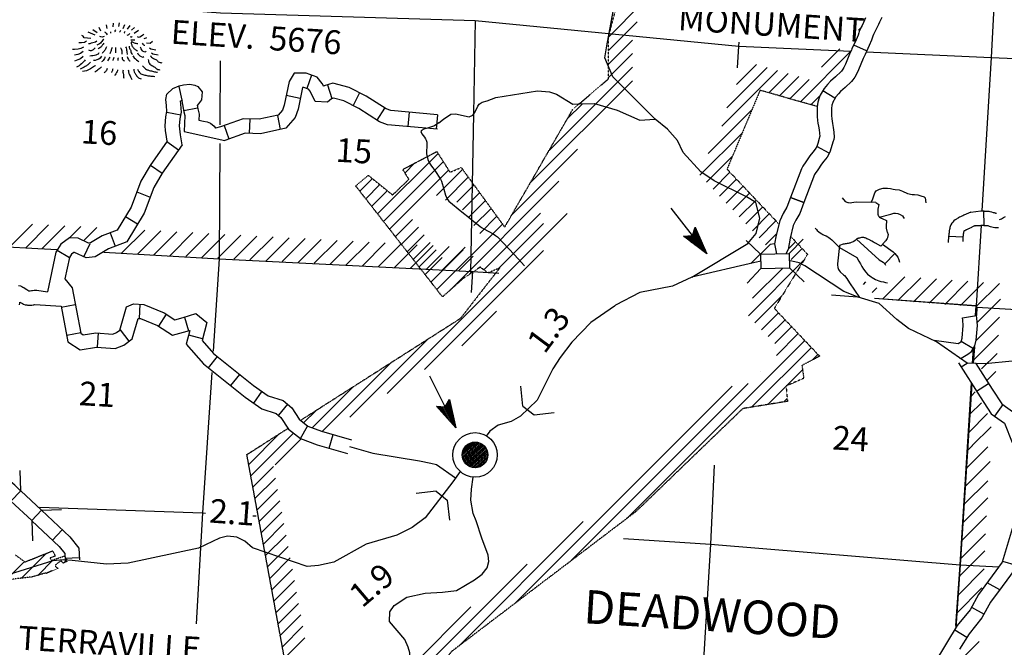
# Model space of a CAD drawing. Extents: x 191551 to 568032, y 16013212 to 16434416.
# Drawn here: x 394631 to 415247, y 16152375 to 16165520 of the extents above; entities that cross this region are included whole.
import ezdxf

# ---------------------------------------------------------------- set-up
doc = ezdxf.new("R2010")
doc.units = 0
doc.header["$MEASUREMENT"] = 0
doc.linetypes.add('DGN_STYLE_3', pattern=[0.0011, 0, -0.0011])
for name, color, linetype in [('L13', 7, 'CONTINUOUS'), ('L14', 7, 'CONTINUOUS'), ('L16', 7, 'CONTINUOUS'), ('L17', 7, 'CONTINUOUS'), ('L18', 7, 'CONTINUOUS'), ('L19', 7, 'CONTINUOUS'), ('L28', 7, 'CONTINUOUS'), ('L3', 7, 'CONTINUOUS'), ('L37', 7, 'CONTINUOUS'), ('L4', 7, 'CONTINUOUS'), ('L5', 7, 'CONTINUOUS'), ('L6', 7, 'CONTINUOUS'), ('L8', 7, 'CONTINUOUS'), ('L9', 7, 'CONTINUOUS')]:
    doc.layers.add(name, color=color, linetype=linetype)
doc.styles.add('STYLE-FONT002', font='font002.shx')
doc.styles.add('STYLE-FONT023', font='font023.shx')

# ---------------------------------------------------------------- blocks, each defined once
blk = doc.blocks.new('MTN_5')
at = {"layer": 'L19', "color": 7, "linetype": 'CONTINUOUS', "flags": 128}
for points in [[(-357, 339), (-393, 416)], [(-228, 396), (-240, 472)], [(-101, 429), (-96, 503)], [(16, 437), (30, 511)], [(113, 397), (144, 478)], [(203, 382), (259, 461)], [(285, 359), (347, 413)], [(-568, 188), (-709, 198), (-731, 233), (-755, 251)], [(-480, 256), (-625, 317)], [(-435, 303), (-522, 367)], [(339, 297), (434, 357)], [(-722, 7), (-774, -22), (-834, -35), (-909, -46), (-951, -43)], [(-655, 127), (-699, 105), (-766, 94), (-816, 97)], [(547, 182), (589, 196), (606, 203)], [(599, 95), (673, 90), (726, 128)], [(-728, -192), (-782, -238), (-841, -259), (-910, -287)], [(-729, -84), (-782, -130), (-842, -151), (-909, -162)], [(658, -9), (690, -28), (796, -52)], [(700, -112), (732, -139), (839, -155)]]:
    blk.add_lwpolyline(points, dxfattribs=at)
at = {"layer": 'L19', "color": 7, "linetype": 'CONTINUOUS'}
for points, knots in [([(-291, 226), (-304, 219), (-319, 215), (-333, 212), (-349, 210), (-366, 224), (-382, 224)], [0, 0, 0, 0, 0.469483, 0.469483, 0.469483, 1, 1, 1, 1]), ([(-221, 262), (-230, 276), (-241, 287), (-252, 298), (-259, 305), (-267, 311), (-276, 316)], [0, 0, 0, 0, 0.610762, 0.610762, 0.610762, 1, 1, 1, 1]), ([(-51, 317), (-55, 325), (-58, 334), (-58, 342), (-57, 351), (-54, 359), (-47, 366)], [0, 0, 0, 0, 0.499944, 0.499944, 0.499944, 1, 1, 1, 1]), ([(32, 319), (39, 323), (47, 327), (50, 334), (54, 343), (57, 351), (60, 359)], [0, 0, 0, 0, 0.472004, 0.472004, 0.472004, 1, 1, 1, 1]), ([(131, 304), (135, 305), (138, 308), (140, 311), (144, 319), (148, 327), (150, 336)], [0, 0, 0, 0, 0.309048, 0.309048, 0.309048, 1, 1, 1, 1]), ([(194, 258), (206, 261), (218, 265), (229, 272), (236, 276), (242, 280), (246, 287)], [0, 0, 0, 0, 0.612264, 0.612264, 0.612264, 1, 1, 1, 1]), ([(259, 228), (267, 223), (275, 218), (283, 218), (289, 218), (294, 221), (300, 225)], [0, 0, 0, 0, 0.585737, 0.585737, 0.585737, 1, 1, 1, 1]), ([(400, 226), (411, 220), (422, 217), (433, 215), (472, 209), (510, 273), (545, 274)], [0, 0, 0, 0, 0.212689, 0.212689, 0.212689, 1, 1, 1, 1]), ([(-439, 128), (-475, 95), (-518, 99), (-559, 87), (-578, 81), (-599, 69), (-618, 75)], [0, 0, 0, 0, 0.676683, 0.676683, 0.676683, 1, 1, 1, 1]), ([(-295, 168), (-297, 162), (-308, 165), (-312, 161), (-333, 141), (-344, 109), (-367, 90), (-381, 79), (-395, 68), (-411, 60), (-422, 54), (-433, 50), (-445, 46)], [0, 0, 0, 0, 0.093429, 0.093429, 0.093429, 0.545518, 0.545518, 0.545518, 0.813123, 0.813123, 0.813123, 1, 1, 1, 1]), ([(-292, 85), (-301, 74), (-311, 64), (-320, 53), (-333, 38), (-343, 21), (-356, 6), (-368, -7), (-384, -16), (-400, -24), (-406, -27), (-412, -28), (-417, -31)], [0, 0, 0, 0, 0.239801, 0.239801, 0.239801, 0.585641, 0.585641, 0.585641, 0.892741, 0.892741, 0.892741, 1, 1, 1, 1]), ([(-239, 14), (-247, -8), (-255, -31), (-269, -50), (-283, -70), (-300, -87), (-314, -105), (-321, -113), (-326, -121), (-333, -129)], [0, 0, 0, 0, 0.411701, 0.411701, 0.411701, 0.826154, 0.826154, 0.826154, 1, 1, 1, 1]), ([(-49, 0), (-54, -22), (-54, -44), (-54, -66), (-53, -83), (-49, -99), (-49, -116)], [0, 0, 0, 0, 0.568111, 0.568111, 0.568111, 1, 1, 1, 1]), ([(160, 10), (175, -20), (182, -51), (186, -83), (189, -100), (188, -117), (191, -133), (192, -139), (195, -145), (198, -151)], [0, 0, 0, 0, 0.584574, 0.584574, 0.584574, 0.888347, 0.888347, 0.888347, 1, 1, 1, 1]), ([(236, 22), (236, 7), (238, -7), (241, -20), (244, -34), (258, -43), (263, -55), (271, -73), (267, -96), (276, -114), (283, -129), (293, -141), (306, -150)], [0, 0, 0, 0, 0.221363, 0.221363, 0.221363, 0.438334, 0.438334, 0.438334, 0.754421, 0.754421, 0.754421, 1, 1, 1, 1]), ([(271, 160), (279, 160), (287, 159), (295, 159), (315, 157), (334, 156), (353, 155)], [0, 0, 0, 0, 0.300076, 0.300076, 0.300076, 1, 1, 1, 1]), ([(275, 110), (278, 90), (281, 71), (288, 51), (295, 28), (309, 9), (325, -10), (339, -27), (353, -41), (372, -55), (385, -65), (398, -73), (412, -74)], [0, 0, 0, 0, 0.250375, 0.250375, 0.250375, 0.546226, 0.546226, 0.546226, 0.814808, 0.814808, 0.814808, 1, 1, 1, 1]), ([(285, 126), (301, 111), (321, 105), (341, 97), (365, 88), (391, 80), (415, 84)], [0, 0, 0, 0, 0.456826, 0.456826, 0.456826, 1, 1, 1, 1]), ([(468, 13), (471, -8), (480, -27), (489, -47), (503, -81), (582, -108), (594, -79)], [0, 0, 0, 0, 0.363471, 0.363471, 0.363471, 1, 1, 1, 1]), ([(506, 85), (515, 72), (522, 59), (537, 50), (545, 45), (554, 47), (562, 48)], [0, 0, 0, 0, 0.653382, 0.653382, 0.653382, 1, 1, 1, 1]), ([(-474, -11), (-483, -18), (-492, -26), (-501, -34), (-514, -45), (-529, -55), (-544, -64), (-563, -75), (-591, -71), (-611, -59)], [0, 0, 0, 0, 0.227623, 0.227623, 0.227623, 0.570999, 0.570999, 0.570999, 1, 1, 1, 1]), ([(-398, -116), (-404, -124), (-409, -132), (-417, -140), (-429, -151), (-445, -156), (-460, -161), (-499, -177), (-548, -172), (-586, -186)], [0, 0, 0, 0, 0.144412, 0.144412, 0.144412, 0.37801, 0.37801, 0.37801, 1, 1, 1, 1]), ([(-345, -186), (-352, -201), (-363, -214), (-373, -226), (-402, -262), (-480, -276), (-510, -274)], [0, 0, 0, 0, 0.250245, 0.250245, 0.250245, 1, 1, 1, 1]), ([(-271, -200), (-275, -211), (-278, -222), (-282, -232), (-292, -262), (-332, -301), (-345, -303)], [0, 0, 0, 0, 0.265529, 0.265529, 0.265529, 1, 1, 1, 1]), ([(-124, -3), (-131, -24), (-138, -46), (-145, -68), (-152, -89), (-159, -111), (-167, -133)], [0, 0, 0, 0, 0.499989, 0.499989, 0.499989, 1, 1, 1, 1]), ([(51, -7), (62, -6), (72, -51), (79, -75), (85, -98), (78, -120), (82, -142)], [0, 0, 0, 0, 0.52591, 0.52591, 0.52591, 1, 1, 1, 1]), ([(195, -192), (198, -206), (200, -220), (209, -234), (222, -255), (239, -294), (256, -279)], [0, 0, 0, 0, 0.408073, 0.408073, 0.408073, 1, 1, 1, 1]), ([(313, -175), (323, -190), (333, -205), (343, -219), (367, -253), (415, -275), (437, -301)], [0, 0, 0, 0, 0.2991, 0.2991, 0.2991, 1, 1, 1, 1]), ([(409, -116), (414, -129), (423, -140), (431, -151), (455, -183), (522, -222), (545, -192)], [0, 0, 0, 0, 0.255665, 0.255665, 0.255665, 1, 1, 1, 1]), ([(680, -169), (680, -198), (716, -214), (742, -231), (762, -245), (787, -248), (806, -261), (822, -272), (830, -293), (845, -305), (863, -321), (899, -313), (918, -327)], [0, 0, 0, 0, 0.299717, 0.299717, 0.299717, 0.540651, 0.540651, 0.540651, 0.740052, 0.740052, 0.740052, 1, 1, 1, 1]), ([(-683, -262), (-694, -277), (-707, -288), (-720, -301), (-735, -316), (-749, -332), (-765, -347), (-795, -376), (-833, -394), (-869, -415)], [0, 0, 0, 0, 0.219208, 0.219208, 0.219208, 0.486563, 0.486563, 0.486563, 1, 1, 1, 1]), ([(-571, -312), (-590, -331), (-611, -348), (-633, -365), (-650, -379), (-667, -391), (-685, -403), (-718, -424), (-752, -441), (-789, -454)], [0, 0, 0, 0, 0.313251, 0.313251, 0.313251, 0.560407, 0.560407, 0.560407, 1, 1, 1, 1]), ([(-467, -377), (-475, -383), (-485, -387), (-493, -392), (-521, -409), (-543, -435), (-572, -453), (-626, -485), (-684, -503), (-743, -507)], [0, 0, 0, 0, 0.09701, 0.09701, 0.09701, 0.42075, 0.42075, 0.42075, 1, 1, 1, 1]), ([(-345, -411), (-362, -427), (-380, -442), (-398, -457), (-425, -480), (-453, -499), (-486, -517)], [0, 0, 0, 0, 0.39862, 0.39862, 0.39862, 1, 1, 1, 1]), ([(-172, -207), (-177, -218), (-184, -229), (-191, -239), (-200, -253), (-209, -266), (-219, -279)], [0, 0, 0, 0, 0.434106, 0.434106, 0.434106, 1, 1, 1, 1]), ([(-89, -213), (-92, -227), (-96, -240), (-100, -254), (-103, -262), (-107, -272), (-110, -278)], [0, 0, 0, 0, 0.617242, 0.617242, 0.617242, 1, 1, 1, 1]), ([(2, -220), (2, -225), (1, -231), (1, -236), (0, -250), (-1, -264), (-2, -278)], [0, 0, 0, 0, 0.28577, 0.28577, 0.28577, 1, 1, 1, 1]), ([(86, -209), (88, -224), (89, -238), (99, -252), (110, -267), (127, -283), (139, -279)], [0, 0, 0, 0, 0.480256, 0.480256, 0.480256, 1, 1, 1, 1]), ([(514, -390), (539, -419), (566, -445), (600, -462), (619, -472), (637, -478), (657, -483), (687, -491), (717, -499), (747, -506), (774, -512), (801, -517), (829, -520)], [0, 0, 0, 0, 0.323019, 0.323019, 0.323019, 0.495873, 0.495873, 0.495873, 0.761377, 0.761377, 0.761377, 1, 1, 1, 1]), ([(632, -257), (638, -289), (644, -323), (666, -351), (692, -381), (733, -386), (762, -407), (781, -421), (796, -440), (817, -453), (837, -466), (862, -471), (883, -466)], [0, 0, 0, 0, 0.286556, 0.286556, 0.286556, 0.604757, 0.604757, 0.604757, 0.80877, 0.80877, 0.80877, 1, 1, 1, 1]), ([(-222, -445), (-228, -458), (-234, -472), (-242, -485), (-253, -504), (-271, -517), (-287, -532)], [0, 0, 0, 0, 0.40804, 0.40804, 0.40804, 1, 1, 1, 1]), ([(-106, -453), (-113, -472), (-120, -491), (-127, -510), (-129, -516), (-133, -521), (-137, -526)], [0, 0, 0, 0, 0.765214, 0.765214, 0.765214, 1, 1, 1, 1]), ([(-8, -469), (-12, -482), (-12, -497), (-19, -509), (-31, -531), (-44, -552), (-57, -573), (-60, -579), (-63, -584), (-66, -589)], [0, 0, 0, 0, 0.313207, 0.313207, 0.313207, 0.862624, 0.862624, 0.862624, 1, 1, 1, 1]), ([(108, -477), (103, -493), (102, -511), (105, -527), (106, -532), (111, -538), (112, -544), (114, -566), (113, -588), (115, -611), (116, -622), (118, -633), (121, -644)], [0, 0, 0, 0, 0.293816, 0.293816, 0.293816, 0.403362, 0.403362, 0.403362, 0.798086, 0.798086, 0.798086, 1, 1, 1, 1]), ([(217, -468), (218, -485), (219, -502), (222, -518), (225, -539), (233, -559), (242, -578), (249, -593), (257, -607), (264, -621), (274, -639), (283, -656), (294, -673)], [0, 0, 0, 0, 0.227492, 0.227492, 0.227492, 0.51226, 0.51226, 0.51226, 0.730366, 0.730366, 0.730366, 1, 1, 1, 1]), ([(334, -460), (336, -477), (335, -494), (339, -510), (343, -530), (357, -545), (368, -562), (382, -584), (395, -604), (414, -624), (434, -644), (459, -654), (486, -662)], [0, 0, 0, 0, 0.187969, 0.187969, 0.187969, 0.410773, 0.410773, 0.410773, 0.695661, 0.695661, 0.695661, 1, 1, 1, 1]), ([(409, -457), (415, -476), (426, -493), (439, -509), (456, -532), (475, -553), (501, -563), (528, -574), (555, -581), (583, -586), (610, -591), (637, -597), (665, -600), (701, -605), (737, -607), (773, -608)], [0, 0, 0, 0, 0.142919, 0.142919, 0.142919, 0.341078, 0.341078, 0.341078, 0.543174, 0.543174, 0.543174, 0.742377, 0.742377, 0.742377, 1, 1, 1, 1])]:
    blk.add_open_spline(points, degree=3, knots=knots, dxfattribs=at)
blk.add_open_spline([(-152, 299), (-152, 307), (-151, 316), (-150, 324)], degree=3, dxfattribs=at)
blk = doc.blocks.new('CMBR_13')
at = {"layer": 'L18', "color": 7, "linetype": 'CONTINUOUS'}
for p, q in [((0, 298), (-298, 597)), ((597, 299), (895, 597)), ((0, 298), (597, 299)), ((0, 298), (0, 0)), ((597, 299), (597, 0)), ((0, 0), (-298, -298)), ((0, 0), (597, 0)), ((597, 0), (895, -298))]:
    blk.add_line(p, q, dxfattribs=at)
blk = doc.blocks.new('CMBR_26')
at = {"layer": 'L18', "color": 7, "linetype": 'CONTINUOUS'}
for p, q in [((0, 298), (-299, 597)), ((597, 299), (895, 597)), ((0, 298), (597, 299)), ((0, 298), (0, 0)), ((597, 299), (597, 0)), ((0, 0), (-298, -298)), ((0, 0), (597, 0)), ((597, 0), (895, -298))]:
    blk.add_line(p, q, dxfattribs=at)
blk = doc.blocks.new('CS')
at = {"layer": 'L16', "color": 7, "linetype": 'CONTINUOUS'}
for p, q in [((-269, 13), (-13, 269)), ((-268, -22), (21, 268)), ((-264, 54), (-54, 264)), ((-264, -53), (52, 264)), ((-257, -81), (81, 257)), ((-248, 105), (-105, 248)), ((-247, -107), (106, 247)), ((-236, -130), (130, 235)), ((-222, -152), (152, 222)), ((-207, -172), (172, 207)), ((-190, -191), (191, 190)), ((-171, -207), (207, 171)), ((-151, -223), (223, 151)), ((-129, -236), (236, 129)), ((-105, -248), (248, 106)), ((-79, -257), (257, 80)), ((-51, -264), (264, 51)), ((-20, -268), (268, 20)), ((15, -269), (269, -15)), ((56, -263), (263, -56)), ((108, -247), (247, -108))]:
    blk.add_line(p, q, dxfattribs=at)
blk.add_circle((0, 0), 269, dxfattribs=at)
blk.add_arc((0, 0), 466, 0, 360, dxfattribs=at)
blk = doc.blocks.new('MA_15')
at = {"layer": 'L28', "color": 1, "linetype": 'CONTINUOUS'}
for p, q in [((-587, 147), (-580, 147)), ((-570, 122), (-482, 122)), ((-554, 97), (-383, 97)), ((-537, 72), (-284, 72)), ((-520, 47), (-186, 47)), ((-504, 22), (-87, 22)), ((-489, 0), (-1210, -1)), ((-585, -153), (-571, -153)), ((-569, -128), (-478, -128)), ((-554, -103), (-384, -103)), ((-538, -78), (-291, -78)), ((-522, -53), (-198, -53)), ((-506, -28), (-104, -28)), ((-491, -3), (-11, -3)), ((-315, 0), (-423, 0))]:
    blk.add_line(p, q, dxfattribs=at)
at = {"layer": 'L28', "color": 1, "linetype": 'CONTINUOUS', "flags": 128}
blk.add_lwpolyline([(-489, 0), (-588, 149), (0, 0), (-588, -158), (-489, 0)], close=True, dxfattribs=at)
blk = doc.blocks.new('MA_16')
at = {"layer": 'L28', "color": 1, "linetype": 'CONTINUOUS'}
for p, q in [((-587, 147), (-580, 147)), ((-570, 122), (-482, 122)), ((-554, 97), (-383, 97)), ((-537, 72), (-284, 72)), ((-520, 47), (-186, 47)), ((-504, 22), (-87, 22)), ((-489, 0), (-1210, -1)), ((-585, -153), (-571, -153)), ((-569, -128), (-478, -128)), ((-554, -103), (-384, -103)), ((-538, -78), (-291, -78)), ((-522, -53), (-197, -53)), ((-506, -28), (-104, -28)), ((-491, -3), (-11, -3)), ((-315, 0), (-423, 0))]:
    blk.add_line(p, q, dxfattribs=at)
at = {"layer": 'L28', "color": 1, "linetype": 'CONTINUOUS', "flags": 128}
blk.add_lwpolyline([(-489, 0), (-588, 149), (0, 0), (-588, -158), (-489, 0)], close=True, dxfattribs=at)

msp = doc.modelspace()

# ---------------------------------------------------------------- linework, layer by layer
at = {"layer": 'L13', "color": 7, "linetype": 'CONTINUOUS'}
for p, q in [((404167, 16165501), (404131, 16163547)), ((404113, 16160245), (404661, 16160212))]:
    msp.add_line(p, q, dxfattribs=at)
at = {"layer": 'L13', "color": 7, "linetype": 'CONTINUOUS', "flags": 128}
for points in [[(415589, 16175215), (415246, 16169898), (414970, 16164729), (414778, 16161515)], [(388497, 16166372), (393822, 16166048), (398834, 16165665), (404167, 16165501), (409691, 16164966), (412034, 16164861)], [(409660, 16164514), (409691, 16164966), (409695, 16165052)], [(412357, 16164846), (414970, 16164729), (420217, 16164510), (425316, 16164190), (430680, 16163814), (431728, 16163756)], [(398829, 16164661), (398823, 16163316)], [(404131, 16163547), (404070, 16160222)], [(398821, 16162928), (398810, 16160509)], [(414760, 16161214), (414659, 16159528)], [(398810, 16160509), (398683, 16158578)], [(404113, 16160245), (404083, 16159805)], [(411628, 16159755), (412172, 16159715)], [(412529, 16159688), (414659, 16159528), (414675, 16159502), (417280, 16159343)], [(414675, 16159502), (414663, 16159325)], [(414620, 16158665), (414597, 16158322)], [(398653, 16158134), (398459, 16155192), (398328, 16152869)], [(414569, 16157894), (414320, 16154101), (414232, 16152785)], [(409170, 16156193), (409092, 16154538), (408775, 16149219), (408478, 16143967)], [(395045, 16155313), (398459, 16155192), (398521, 16155188)], [(399512, 16155130), (399581, 16155126)], [(407274, 16154654), (409092, 16154538), (414320, 16154101)], [(414320, 16154102), (415132, 16154062)]]:
    msp.add_lwpolyline(points, dxfattribs=at)
at = {"layer": 'L16', "color": 7, "linetype": 'DGN_STYLE_3'}
for p, q in [((406960, 16165159), (407547, 16167400)), ((406960, 16164283), (406960, 16165159)), ((406241, 16163666), (406960, 16164283)), ((410132, 16164041), (409441, 16162389)), ((411326, 16163702), (410132, 16164041)), ((404787, 16161175), (406221, 16163656)), ((402652, 16162383), (403365, 16162760)), ((403365, 16162760), (403639, 16162325)), ((401666, 16162040), (401928, 16162262)), ((401928, 16162262), (402439, 16161849)), ((402782, 16162177), (402652, 16162383)), ((403639, 16162325), (403875, 16162425)), ((403875, 16162425), (404787, 16161175)), ((409441, 16162389), (410517, 16161252)), ((403484, 16159716), (401666, 16162040)), ((402439, 16161849), (402782, 16162177)), ((410771, 16160983), (411127, 16160607)), ((411127, 16160607), (410431, 16159473)), ((403866, 16159269), (404683, 16160320)), ((404275, 16160338), (403911, 16160095)), ((404434, 16160215), (404275, 16160338)), ((404683, 16160320), (404434, 16160215)), ((403911, 16160095), (403484, 16159716)), ((410431, 16159473), (411381, 16158471)), ((400511, 16157129), (403866, 16159269)), ((411381, 16158471), (411010, 16158278)), ((411010, 16158278), (411048, 16158008)), ((411048, 16158008), (410677, 16157846)), ((410677, 16157846), (410707, 16157526)), ((410707, 16157526), (409772, 16157375)), ((409772, 16157375), (408807, 16156445)), ((399388, 16156412), (400248, 16156961)), ((400725, 16149168), (399388, 16156412)), ((408807, 16156445), (407537, 16155221)), ((407537, 16155221), (405606, 16153755)), ((394539, 16154311), (394741, 16154164)), ((394741, 16154164), (395320, 16154395)), ((395376, 16154286), (395269, 16154245)), ((395269, 16154245), (395293, 16154194)), ((395293, 16154194), (395578, 16154290)), ((395320, 16154395), (395376, 16154286)), ((395578, 16154290), (395616, 16154173)), ((395430, 16154028), (395188, 16153924)), ((395387, 16154115), (395377, 16154072)), ((395377, 16154072), (395430, 16154028)), ((395400, 16154116), (395387, 16154115)), ((395496, 16154183), (395400, 16154116)), ((395547, 16154136), (395496, 16154183)), ((395616, 16154173), (395547, 16154136)), ((394894, 16153849), (394278, 16153776)), ((395180, 16153931), (394894, 16153849)), ((395188, 16153924), (395180, 16153931))]:
    msp.add_line(p, q, dxfattribs=at)
at = {"layer": 'L16', "color": 7, "linetype": 'CONTINUOUS'}
for p, q in [((406960, 16165157), (407660, 16165857)), ((406960, 16164874), (407559, 16165474)), ((412196, 16165302), (412271, 16165378)), ((406960, 16164592), (407460, 16165092)), ((406960, 16164309), (407460, 16164809)), ((410977, 16163801), (412050, 16164874)), ((411423, 16164529), (411806, 16164913)), ((405715, 16162781), (407460, 16164526)), ((409436, 16163674), (410281, 16164519)), ((409640, 16164160), (410061, 16164581)), ((409336, 16163290), (410501, 16164456)), ((410317, 16163989), (410721, 16164393)), ((410537, 16163926), (410942, 16164331)), ((405327, 16162110), (407460, 16164243)), ((410757, 16163863), (411162, 16164268)), ((411198, 16163738), (411385, 16163925)), ((406103, 16163452), (406405, 16163754)), ((409047, 16162718), (409961, 16163633)), ((408873, 16162262), (409758, 16163146)), ((402125, 16161453), (403391, 16162719)), ((404940, 16161439), (406309, 16162809)), ((409011, 16162116), (409554, 16162660)), ((402249, 16161294), (403500, 16162546)), ((402698, 16162309), (402908, 16162519)), ((402374, 16161136), (403609, 16162372)), ((403356, 16161836), (403904, 16162384)), ((409148, 16161971), (409502, 16162325)), ((401753, 16161929), (402015, 16162192)), ((401877, 16161771), (402171, 16162065)), ((403544, 16161741), (404024, 16162221)), ((403621, 16159837), (405921, 16162138)), ((403785, 16161699), (404143, 16162057)), ((409286, 16161826), (409639, 16162179)), ((402001, 16161612), (402328, 16161939)), ((403905, 16161536), (404262, 16161894)), ((409423, 16161680), (409777, 16162034)), ((409561, 16161535), (409914, 16161889)), ((404024, 16161372), (404382, 16161730)), ((409698, 16161390), (410052, 16161743)), ((403963, 16159331), (406091, 16161459)), ((404143, 16161209), (404501, 16161567)), ((404348, 16160282), (405533, 16161467)), ((409836, 16161244), (410189, 16161598)), ((409973, 16161099), (410327, 16161453)), ((402498, 16160977), (402854, 16161333)), ((403367, 16159866), (404740, 16161239)), ((404263, 16161045), (404621, 16161403)), ((404659, 16160310), (405601, 16161252)), ((410111, 16160953), (410464, 16161307)), ((402622, 16160818), (402978, 16161175)), ((402746, 16160660), (403102, 16161016)), ((410248, 16160808), (410474, 16161034)), ((402870, 16160501), (403226, 16160857)), ((410720, 16160714), (410877, 16160871)), ((402994, 16160342), (403350, 16160698)), ((403107, 16158191), (405599, 16160684)), ((403243, 16160025), (403919, 16160701)), ((410786, 16160497), (411014, 16160726)), ((403118, 16160184), (403475, 16160540)), ((409890, 16159318), (411046, 16160474)), ((409975, 16159686), (410607, 16160318)), ((410027, 16159172), (410595, 16159741)), ((403888, 16158690), (404613, 16159415)), ((410165, 16159027), (410519, 16159381)), ((402326, 16157693), (403963, 16159331)), ((410303, 16158882), (410656, 16159236)), ((410440, 16158737), (410794, 16159090)), ((401545, 16157195), (403182, 16158833)), ((407346, 16155076), (411069, 16158800)), ((410475, 16158488), (410931, 16158945)), ((409957, 16157405), (411207, 16158655)), ((400966, 16156898), (402401, 16158334)), ((411225, 16158390), (411344, 16158509)), ((410146, 16158159), (410147, 16158160)), ((410684, 16157849), (411023, 16158188)), ((400758, 16156974), (401620, 16157836)), ((404997, 16153293), (409550, 16157846)), ((406172, 16154184), (409887, 16157900)), ((410294, 16157459), (410678, 16157843)), ((410631, 16157513), (410702, 16157584)), ((400577, 16157076), (400839, 16157338)), ((399426, 16156207), (400057, 16156839)), ((399470, 16155968), (400364, 16156862)), ((399983, 16156198), (400521, 16156737)), ((399514, 16155730), (399943, 16156159)), ((399558, 16155491), (399987, 16155920)), ((399602, 16155252), (400031, 16155681)), ((399646, 16155013), (400076, 16155442)), ((399690, 16154774), (400120, 16155204)), ((399734, 16154535), (400164, 16154965)), ((403823, 16152401), (406429, 16155007)), ((399779, 16154297), (400208, 16154726)), ((399823, 16154058), (400252, 16154487)), ((394666, 16153822), (395185, 16154342)), ((395009, 16153882), (395334, 16154208)), ((399867, 16153819), (400296, 16154248)), ((394344, 16153784), (394732, 16154171)), ((395546, 16154137), (395608, 16154199)), ((399911, 16153580), (400340, 16154009)), ((402999, 16151859), (405255, 16154116)), ((399955, 16153341), (400384, 16153771)), ((399999, 16153102), (400428, 16153532)), ((400043, 16152864), (400472, 16153293)), ((402854, 16151997), (404080, 16153224)), ((400087, 16152625), (400516, 16153054)), ((400131, 16152386), (400560, 16152815)), ((400175, 16152147), (400604, 16152576))]:
    msp.add_line(p, q, dxfattribs=at)
at = {"layer": 'L16', "color": 7, "linetype": 'DGN_STYLE_3', "flags": 128}
msp.add_lwpolyline([(405606, 16153755), (403676, 16152289), (403498, 16152075)], dxfattribs=at)
at = {"layer": 'L18', "color": 7, "linetype": 'CONTINUOUS'}
for p, q in [((405169, 16157427), (405121, 16157846)), ((405169, 16157427), (405402, 16157242)), ((405402, 16157242), (405822, 16157290)), ((403352, 16155645), (402932, 16155597)), ((403352, 16155645), (403585, 16155459)), ((403585, 16155459), (403633, 16155040))]:
    msp.add_line(p, q, dxfattribs=at)
at = {"layer": 'L3', "color": 2, "linetype": 'CONTINUOUS'}
msp.add_line((403853, 16156059), (403697, 16155840), dxfattribs=at)
at = {"layer": 'L3', "color": 2, "linetype": 'CONTINUOUS', "flags": 128}
for points in [[(410158, 16160464), (410024, 16160435), (408702, 16160128)], [(417223, 16159552), (416986, 16159506), (416474, 16159326), (416181, 16159167), (416031, 16159033), (415703, 16158533), (415561, 16158399), (415409, 16158366), (414846, 16158313), (414470, 16158326), (413826, 16158772), (413240, 16159055), (413000, 16159244), (412625, 16159575), (412190, 16159708), (411887, 16159825), (411073, 16160364), (410953, 16160430), (410738, 16160478)], [(408702, 16160128), (408298, 16159942), (407614, 16159804), (407106, 16159540), (407082, 16159523)], [(402735, 16153423), (403124, 16153509), (403485, 16153531), (403779, 16153565), (404151, 16153786), (404316, 16153904), (404417, 16154038), (404457, 16154171), (404439, 16154305), (404309, 16154664), (404187, 16155022), (404129, 16155176), (404080, 16155454), (404089, 16155690), (404128, 16155941)], [(403697, 16155840), (403120, 16155090), (402850, 16154887), (402531, 16154721), (401885, 16154532), (401212, 16154160), (400891, 16154086), (400647, 16154066), (399507, 16154456), (399347, 16154598), (399177, 16154683), (398985, 16154702), (398816, 16154662), (398374, 16154452), (396901, 16154135), (396448, 16154119), (395733, 16154194)], [(395733, 16154194), (395550, 16154204), (395323, 16154184), (394412, 16153902), (393684, 16153601), (393394, 16153358), (393265, 16153127), (393120, 16153014)], [(402483, 16151605), (402523, 16151609), (402607, 16151633), (402698, 16151704), (402758, 16151772), (402793, 16151869), (402804, 16151981), (402803, 16152257), (402768, 16152376), (402694, 16152539), (402372, 16152916), (402383, 16153116), (402474, 16153253), (402735, 16153423)]]:
    msp.add_lwpolyline(points, dxfattribs=at)
at = {"layer": 'L37', "color": 3, "linetype": 'CONTINUOUS'}
for p, q in [((394423, 16160761), (394901, 16161240)), ((394757, 16160742), (395237, 16161222)), ((395092, 16160723), (395573, 16161204)), ((395674, 16160952), (395908, 16161186)), ((395967, 16160891), (396244, 16161168)), ((396765, 16160628), (397250, 16161114)), ((397101, 16160611), (397586, 16161096)), ((397437, 16160593), (397922, 16161078)), ((397773, 16160576), (398257, 16161060)), ((398109, 16160558), (398593, 16161042)), ((398445, 16160541), (398928, 16161024)), ((398781, 16160523), (399264, 16161006)), ((399117, 16160506), (399599, 16160988)), ((399453, 16160488), (399935, 16160970)), ((399789, 16160471), (400271, 16160952)), ((400125, 16160453), (400606, 16160934)), ((400461, 16160436), (400942, 16160916)), ((400798, 16160418), (401277, 16160898)), ((401134, 16160401), (401613, 16160880)), ((401470, 16160383), (401948, 16160862)), ((401806, 16160366), (402284, 16160844)), ((402142, 16160348), (402619, 16160826)), ((402478, 16160330), (402955, 16160808)), ((402814, 16160313), (403291, 16160790)), ((403150, 16160295), (403626, 16160772)), ((403486, 16160278), (403962, 16160754)), ((403822, 16160260), (404129, 16160568)), ((412296, 16159974), (412349, 16160028)), ((412694, 16159666), (413166, 16160138)), ((413021, 16159639), (413496, 16160114)), ((413347, 16159612), (413825, 16160090)), ((413674, 16159585), (414155, 16160066)), ((414000, 16159558), (414484, 16160042)), ((414327, 16159531), (414814, 16160018)), ((414653, 16159504), (415144, 16159994)), ((412480, 16159805), (412580, 16159905)), ((414682, 16159179), (415168, 16159665)), ((414658, 16158801), (415144, 16159287)), ((414602, 16158391), (415125, 16158915)), ((414771, 16158207), (415095, 16158531)), ((414881, 16157963), (415071, 16158153)), ((414552, 16157634), (414640, 16157723)), ((414527, 16157255), (414770, 16157499)), ((414502, 16156877), (414897, 16157272)), ((414576, 16156600), (414970, 16156991)), ((414452, 16156120), (414904, 16156572)), ((414477, 16156498), (414582, 16156603)), ((414427, 16155741), (414950, 16156264)), ((414402, 16155363), (414900, 16155860)), ((414378, 16154984), (414901, 16155508)), ((414353, 16154606), (414877, 16155130)), ((414328, 16154227), (414852, 16154752)), ((414303, 16153858), (414839, 16154394)), ((414278, 16153470), (414824, 16154016)), ((414253, 16153091), (414780, 16153618)), ((414177, 16151955), (414720, 16152498))]:
    msp.add_line(p, q, dxfattribs=at)
at = {"layer": 'L37', "color": 3, "linetype": 'CONTINUOUS', "flags": 128}
for points in [[(392783, 16160852), (393484, 16160815), (395011, 16160727)], [(395011, 16160727), (395423, 16160704)], [(396392, 16160648), (398810, 16160509), (404113, 16160245)], [(414646, 16159322), (414659, 16159528), (412531, 16159683)], [(414584, 16158322), (414603, 16158639)], [(414320, 16154104), (414558, 16157911)], [(414235, 16152833), (414320, 16154101), (414544, 16157686)]]:
    msp.add_lwpolyline(points, dxfattribs=at)
at = {"layer": 'L4', "color": 2, "linetype": 'CONTINUOUS'}
msp.add_line((411793, 16160750), (412159, 16160541), dxfattribs=at)
at = {"layer": 'L4', "color": 2, "linetype": 'CONTINUOUS', "flags": 128}
for points in [[(403408, 16163361), (403503, 16163436), (403659, 16163544), (403759, 16163548), (404044, 16163485), (404116, 16163520), (404163, 16163577), (404227, 16163710), (404255, 16163749), (404314, 16163791), (404418, 16163821), (404598, 16163894), (405475, 16164029), (405725, 16164007), (405873, 16163957), (406212, 16163754), (406327, 16163756)], [(406327, 16163756), (406664, 16163762), (407142, 16163627), (407615, 16163416), (407933, 16163440)], [(403408, 16163361), (403313, 16163296), (403191, 16163252), (403094, 16163226), (403043, 16163197), (403029, 16163179), (403051, 16163127), (403105, 16163060), (403130, 16163024), (403143, 16162998), (403158, 16162955), (403158, 16162955), (403159, 16162905), (403157, 16162871), (403146, 16162762), (403147, 16162727), (403149, 16162708), (403179, 16162593), (403179, 16162593), (403207, 16162528), (403225, 16162494), (403252, 16162451), (403279, 16162419), (403279, 16162419), (403322, 16162360), (403442, 16162183), (403460, 16162138), (403511, 16161972), (403548, 16161844), (403568, 16161793), (403596, 16161747), (403618, 16161721), (403889, 16161496), (404047, 16161367), (404108, 16161318), (404202, 16161242), (404266, 16161193), (404300, 16161170), (404351, 16161139), (404351, 16161139), (404544, 16161033), (404593, 16161002), (404638, 16160969), (404665, 16160945), (404749, 16160856), (404991, 16160593), (405202, 16160364), (405202, 16160364)], [(412462, 16161694), (412497, 16161771), (412510, 16161809), (412534, 16161895), (412566, 16161933), (412636, 16161969), (412713, 16161992), (412802, 16161992), (412861, 16161988), (412917, 16161973), (412965, 16161967), (413044, 16161955), (413119, 16161928), (413218, 16161881), (413315, 16161857), (413364, 16161856), (413434, 16161849), (413502, 16161833), (413567, 16161808), (413588, 16161788), (413605, 16161682)], [(412554, 16161693), (412154, 16161700), (412095, 16161692), (412056, 16161683), (412017, 16161680), (411987, 16161682), (411977, 16161682), (411956, 16161688), (411927, 16161706), (411886, 16161752), (411859, 16161791)], [(412554, 16161693), (412622, 16161652), (412602, 16161549), (412601, 16161535), (412598, 16161518), (412599, 16161497), (412597, 16161469), (412598, 16161451), (412602, 16161441), (412603, 16161431), (412609, 16161421), (412614, 16161411), (412621, 16161401), (412631, 16161391), (412642, 16161380), (412656, 16161373), (412670, 16161366), (412681, 16161360), (412691, 16161355), (412782, 16161311), (412776, 16161193), (412775, 16161179), (412774, 16161166), (412775, 16161155), (412777, 16161145), (412778, 16161135), (412780, 16161127), (412781, 16161117), (412785, 16161106), (412788, 16161093), (412793, 16161079), (412814, 16161019), (412799, 16160955), (412798, 16160952), (412794, 16160935), (412769, 16160895), (412758, 16160883), (412749, 16160872), (412739, 16160863), (412660, 16160777), (412547, 16160838), (412530, 16160848), (412510, 16160861), (412475, 16160883)], [(412627, 16161386), (412874, 16161449), (412931, 16161466), (412971, 16161466), (413021, 16161460), (413068, 16161443), (413117, 16161410), (413138, 16161379), (413150, 16161358)], [(415147, 16161333), (415185, 16161351), (415210, 16161364), (415233, 16161376), (415272, 16161398)], [(411285, 16161154), (411313, 16161123), (411332, 16161104), (411365, 16161077), (411391, 16161055), (411426, 16161033), (411447, 16161021), (411475, 16161008), (411514, 16160991), (411549, 16160972), (411574, 16160956), (411601, 16160935), (411633, 16160908), (411793, 16160750)], [(412475, 16160883), (412409, 16160914), (412371, 16160933), (412345, 16160943), (412332, 16160949), (412322, 16160952), (412306, 16160956), (412290, 16160957), (412270, 16160957), (412254, 16160955), (412215, 16160947), (412197, 16160943), (412185, 16160938), (412175, 16160934), (412162, 16160928), (412152, 16160920), (412141, 16160911), (412127, 16160899), (412099, 16160877), (412081, 16160867), (412064, 16160860), (412042, 16160853), (412015, 16160843), (411997, 16160839), (411977, 16160834), (411957, 16160831), (411936, 16160827), (411916, 16160824), (411896, 16160821), (411876, 16160818), (411798, 16160793)], [(411798, 16160793), (411758, 16160407), (411758, 16160371), (411760, 16160342), (411762, 16160329), (411768, 16160306), (411775, 16160285), (411786, 16160268), (411813, 16160240), (411820, 16160234), (411883, 16160178), (411900, 16160162), (411948, 16160097), (412005, 16160010), (412214, 16159700)], [(412159, 16160541), (412203, 16160466), (412235, 16160404), (412266, 16160354), (412301, 16160297), (412349, 16160233), (412385, 16160192), (412429, 16160156), (412456, 16160135), (412481, 16160118), (412514, 16160098), (412547, 16160081), (412586, 16160063), (412621, 16160050), (412664, 16160038), (412716, 16160027), (412757, 16160019), (412801, 16160011)]]:
    msp.add_lwpolyline(points, dxfattribs=at)
at = {"layer": 'L5', "color": 3, "linetype": 'CONTINUOUS', "flags": 128}
for points in [[(407934, 16163440), (407047, 16164326), (406885, 16164719), (406924, 16164976), (407069, 16165771), (407355, 16167293), (407461, 16167546), (407946, 16167996), (408410, 16168380), (408986, 16168799), (409435, 16169217), (409584, 16169485), (409606, 16169726), (409577, 16169962), (409444, 16170111), (409114, 16170355), (408486, 16170633), (407976, 16170937), (407883, 16171068)], [(408702, 16160128), (409878, 16160832), (410049, 16161039), (410125, 16161361), (410043, 16161692), (409849, 16161811), (409174, 16162142), (408892, 16162333), (408522, 16162738), (408402, 16162988), (408198, 16163225), (407934, 16163440)], [(407082, 16159523), (406592, 16159176), (406193, 16158763), (405949, 16158443), (405794, 16158209), (405464, 16157550), (405120, 16157218), (404925, 16157107), (404649, 16157027), (404475, 16156903), (404401, 16156799)]]:
    msp.add_lwpolyline(points, dxfattribs=at)
at = {"layer": 'L6', "color": 3, "linetype": 'CONTINUOUS', "flags": 128}
msp.add_lwpolyline([(401534, 16156579), (402024, 16156438), (403002, 16156283), (403237, 16156234), (403358, 16156205), (403758, 16155926)], dxfattribs=at)
at = {"layer": 'L8', "color": 1, "linetype": 'CONTINUOUS'}
for p, q in [((400742, 16164360), (400641, 16164079)), ((398033, 16163832), (397970, 16164124)), ((401076, 16164153), (401168, 16163868)), ((400214, 16163936), (400506, 16163874)), ((401749, 16163988), (401614, 16163722)), ((398004, 16163523), (397711, 16163577)), ((398065, 16163621), (398357, 16163677)), ((400026, 16163516), (400088, 16163223)), ((402272, 16163670), (402111, 16163419)), ((402783, 16163580), (402757, 16163282)), ((403379, 16163527), (403352, 16163229)), ((398910, 16163303), (399009, 16163022)), ((399448, 16163440), (399439, 16163141)), ((397713, 16162966), (397958, 16162795)), ((397371, 16162476), (397616, 16162305)), ((397085, 16161912), (397364, 16161806)), ((414824, 16161216), (414820, 16161514)), ((396844, 16161396), (397101, 16161243)), ((396523, 16161055), (396628, 16160775)), ((396098, 16160829), (395973, 16160558)), ((414380, 16160965), (414083, 16160982)), ((395417, 16160691), (395672, 16160536)), ((412746, 16160408), (412958, 16160623)), ((395795, 16159551), (395502, 16159494)), ((397150, 16159562), (397133, 16159264)), ((397700, 16159350), (397539, 16159098)), ((398080, 16159291), (398168, 16159006)), ((414370, 16159274), (414664, 16159325)), ((395908, 16158964), (395615, 16158908)), ((396277, 16158959), (396254, 16158661)), ((396738, 16159024), (396919, 16158787)), ((398461, 16158839), (398172, 16158915)), ((414345, 16158790), (414600, 16158635)), ((398765, 16158465), (398578, 16158232)), ((414342, 16158248), (414467, 16158328)), ((399232, 16158092), (399045, 16157859)), ((399699, 16157738), (399530, 16157492)), ((414667, 16157742), (414918, 16157903)), ((400237, 16157467), (400049, 16157235)), ((415047, 16157216), (415222, 16157458)), ((400509, 16156750), (400659, 16157008)), ((401110, 16156546), (401193, 16156832)), ((395319, 16154620), (395523, 16154838)), ((395581, 16154239), (395878, 16154259)), ((415209, 16154178), (415495, 16154093)), ((414882, 16153731), (415144, 16153588)), ((414561, 16153215), (414823, 16153072)), ((414208, 16152743), (414464, 16152588))]:
    msp.add_line(p, q, dxfattribs=at)
at = {"layer": 'L8', "color": 1, "linetype": 'CONTINUOUS', "flags": 128}
for points in [[(403379, 16163527), (402401, 16163615), (402304, 16163651), (401883, 16163921), (401529, 16164101), (401191, 16164190), (401008, 16164132), (400997, 16164122), (400967, 16164185), (400860, 16164318), (400631, 16164401), (400375, 16164400), (400274, 16164224), (400170, 16163731), (400133, 16163627), (400040, 16163520)], [(397717, 16162973), (397703, 16163066), (397684, 16163200), (397678, 16163298), (397693, 16163484), (397714, 16163598), (397705, 16163726), (397693, 16163850), (397710, 16163960), (397839, 16164081), (397972, 16164133), (398064, 16164153), (398193, 16164172), (398301, 16164152), (398361, 16164123), (398453, 16164006), (398438, 16163841), (398352, 16163733), (398348, 16163729), (398363, 16163654), (398389, 16163539), (398384, 16163415), (398482, 16163394), (398557, 16163378), (398629, 16163352), (398703, 16163287), (398732, 16163251)], [(403381, 16163225), (402333, 16163319), (402168, 16163381), (401733, 16163660), (401421, 16163819), (401199, 16163877), (401160, 16163865), (401076, 16163790), (400817, 16163804), (400711, 16164023), (400678, 16164065), (400579, 16164100), (400555, 16164100), (400459, 16163649), (400397, 16163474), (400203, 16163247)], [(398031, 16162897), (398000, 16163109), (397983, 16163231), (397978, 16163296), (397991, 16163444), (398016, 16163580), (398004, 16163752), (397997, 16163818), (398002, 16163822), (398036, 16163836), (398024, 16163824), (398069, 16163592), (398088, 16163512), (398073, 16163175), (398925, 16162991)], [(400040, 16163520), (399643, 16163435), (399307, 16163445), (398835, 16163278), (398732, 16163251)], [(400203, 16163247), (399670, 16163133), (399354, 16163143), (398925, 16162991)], [(397717, 16162973), (397364, 16162468), (397169, 16162136), (396963, 16161597), (396673, 16161112), (396358, 16160994), (396116, 16160845), (396074, 16160841), (395856, 16160942), (395672, 16160952), (395492, 16160816), (395390, 16160649), (395213, 16159820)], [(398031, 16162897), (397617, 16162305), (397441, 16162005), (397234, 16161465), (396877, 16160867), (396491, 16160723), (396213, 16160551), (396020, 16160535), (395782, 16160645), (395765, 16160646), (395719, 16160611), (395673, 16160536), (395579, 16160093)], [(414544, 16161487), (414398, 16161424), (414380, 16161415), (414371, 16161410), (414356, 16161404), (414342, 16161396), (414333, 16161392), (414308, 16161382), (414291, 16161371), (414281, 16161366), (414262, 16161356), (414243, 16161344), (414219, 16161330), (414190, 16161306), (414169, 16161282), (414151, 16161260), (414128, 16161224), (414117, 16161191), (414109, 16161168), (414104, 16161143), (414102, 16161132), (414100, 16161121), (414096, 16161105), (414091, 16161078), (414090, 16161054), (414090, 16161048), (414089, 16161044), (414084, 16161021), (414083, 16161000), (414082, 16160989), (414075, 16160856)], [(414544, 16161487), (414758, 16161516), (414782, 16161515), (414798, 16161515), (414819, 16161514), (414829, 16161513), (414837, 16161513), (414845, 16161513), (414853, 16161512), (414858, 16161512), (414867, 16161511), (414872, 16161511), (414885, 16161510), (414891, 16161510), (414896, 16161510), (414906, 16161509), (414923, 16161508), (414945, 16161504), (414954, 16161502), (414980, 16161498), (415017, 16161484), (415032, 16161479), (415046, 16161474), (415054, 16161472), (415064, 16161470), (415082, 16161468)], [(414649, 16161205), (414625, 16161201), (414618, 16161197), (414607, 16161193), (414598, 16161188), (414581, 16161179), (414567, 16161174), (414562, 16161171), (414545, 16161161), (414525, 16161152), (414518, 16161148), (414499, 16161139), (414484, 16161132), (414470, 16161125), (414451, 16161116), (414447, 16161115), (414439, 16161110), (414420, 16161100), (414410, 16161095), (414400, 16161089), (414399, 16161088), (414399, 16161086), (414396, 16161069), (414392, 16161056), (414390, 16161047), (414390, 16161043), (414389, 16161037), (414388, 16161010), (414383, 16160986), (414382, 16160982), (414382, 16160981), (414382, 16160971), (414376, 16160876)], [(414641, 16161204), (414662, 16161207), (414664, 16161207), (414687, 16161208), (414709, 16161210), (414729, 16161211), (414740, 16161213), (414746, 16161213), (414764, 16161214), (414770, 16161215), (414778, 16161214), (414794, 16161215), (414801, 16161215), (414811, 16161214), (414819, 16161213), (414827, 16161213), (414835, 16161213), (414842, 16161212), (414849, 16161212), (414855, 16161211), (414867, 16161211), (414873, 16161210), (414879, 16161210), (414888, 16161210), (414890, 16161209), (414901, 16161207), (414902, 16161207), (414917, 16161201), (414933, 16161196), (414954, 16161188), (414986, 16161180), (415016, 16161174), (415046, 16161170), (415080, 16161168), (415123, 16161171)], [(412153, 16160925), (412624, 16160494), (412713, 16160439), (412728, 16160428), (412735, 16160421), (412756, 16160395), (412760, 16160378)], [(412698, 16160818), (412922, 16160658), (412958, 16160622), (413019, 16160547), (413042, 16160493), (413053, 16160444)], [(395579, 16160093), (395729, 16159901), (395911, 16158955), (395962, 16158921), (396226, 16158964), (396583, 16158936), (396660, 16158966), (396727, 16159017), (396868, 16159506), (397017, 16159571), (397229, 16159558), (397656, 16159379), (397880, 16159236), (398057, 16159285), (398322, 16159366), (398552, 16159180), (398452, 16158800), (398688, 16158528), (399528, 16157857), (399836, 16157645), (400145, 16157542), (400330, 16157393), (400483, 16157151), (400661, 16157010)], [(394609, 16159956), (394645, 16159945), (394673, 16159934), (394695, 16159921), (394716, 16159909), (394746, 16159887), (394779, 16159867), (394821, 16159843), (394830, 16159843), (394839, 16159841), (394845, 16159841), (394847, 16159841), (394852, 16159842), (394878, 16159847), (394901, 16159851), (394937, 16159856), (394964, 16159854), (394990, 16159855), (395213, 16159820)], [(394630, 16159547), (394633, 16159593), (394633, 16159605), (394687, 16159575), (394712, 16159563), (394745, 16159551), (394781, 16159545), (394792, 16159544), (394801, 16159542), (394832, 16159541), (394856, 16159541), (394883, 16159542), (394910, 16159548), (394928, 16159551), (394945, 16159554), (394950, 16159555), (395496, 16159522)], [(395496, 16159522), (395639, 16158774), (395894, 16158606), (396238, 16158662), (396629, 16158631), (396810, 16158702), (396988, 16158838), (397111, 16159264), (397160, 16159261), (397516, 16159112), (397831, 16158910), (398141, 16158996), (398197, 16159014), (398120, 16158724), (398479, 16158310), (399349, 16157615), (399701, 16157373), (399999, 16157274), (400102, 16157190), (400256, 16156947), (400511, 16156746)], [(413777, 16158806), (414279, 16158740), (414318, 16158762), (414335, 16158775), (414350, 16158800), (414362, 16158853), (414386, 16159116), (414377, 16159229), (414369, 16159274)], [(414317, 16158432), (414341, 16158429), (414486, 16158512), (414563, 16158573), (414632, 16158686), (414659, 16158807), (414687, 16159115), (414675, 16159267), (414665, 16159325)], [(414288, 16158332), (414744, 16157620), (414975, 16157266), (415252, 16157067), (415410, 16156665), (415694, 16156257), (415772, 16156115), (415782, 16155674), (415584, 16155328), (415431, 16154927), (415201, 16154157), (414704, 16153479), (414529, 16153158), (414262, 16152833), (413793, 16152058), (413589, 16151644), (413854, 16151290), (413984, 16151156), (413971, 16150973), (413697, 16150673), (413327, 16150509)], [(414653, 16158320), (414996, 16157783), (415196, 16157478), (415499, 16157260), (415677, 16156808), (415950, 16156415), (416070, 16156195), (416085, 16155598), (415857, 16155199), (415716, 16154830), (415475, 16154021), (415202, 16153649)], [(394650, 16155655), (394529, 16155769), (394250, 16156001), (394108, 16156327), (393894, 16156606), (393711, 16156768), (393111, 16156999), (392882, 16157145), (392656, 16157392)], [(400661, 16157010), (400952, 16156902), (401576, 16156723)], [(400511, 16156746), (400859, 16156617), (401493, 16156435)], [(395088, 16155246), (395683, 16154689), (395866, 16154450), (395883, 16154204)], [(394883, 16155027), (395461, 16154486), (395573, 16154340), (395584, 16154184)], [(415202, 16153649), (414958, 16153318), (414779, 16152990), (414508, 16152659), (414311, 16152333)]]:
    msp.add_lwpolyline(points, dxfattribs=at)
at = {"layer": 'L9', "color": 6, "linetype": 'CONTINUOUS'}
for p, q in [((412365, 16164866), (412094, 16164990)), ((411702, 16163875), (411449, 16164032)), ((411583, 16162727), (411319, 16162866)), ((411051, 16161690), (410772, 16161796)), ((410772, 16161796), (411051, 16161690)), ((410436, 16160828), (410480, 16160614))]:
    msp.add_line(p, q, dxfattribs=at)
at = {"layer": 'L9', "color": 6, "linetype": 'CONTINUOUS', "flags": 128}
for points in [[(412343, 16165560), (412276, 16165413), (412239, 16165339), (412210, 16165274), (412201, 16165243), (412185, 16165198), (412144, 16165101), (412057, 16164912), (412046, 16164885), (412020, 16164832), (411920, 16164588), (411889, 16164520), (411865, 16164483), (411839, 16164444), (411830, 16164434), (411713, 16164325), (411607, 16164232), (411547, 16164164), (411477, 16164079), (411413, 16163975), (411395, 16163941), (411372, 16163882), (411344, 16163791), (411332, 16163697), (411326, 16163635), (411326, 16163552), (411327, 16163491), (411339, 16163409), (411345, 16163352), (411357, 16163293), (411369, 16163215), (411381, 16163143), (411382, 16163077), (411380, 16163068), (411371, 16163032), (411340, 16162925), (411319, 16162867), (411289, 16162809), (411235, 16162746), (411176, 16162671), (411093, 16162544), (411030, 16162455), (411001, 16162400), (410771, 16161796)], [(412685, 16165564), (412636, 16165468), (412611, 16165423), (412546, 16165283), (412511, 16165212), (412493, 16165172), (412487, 16165151), (412465, 16165089), (412418, 16164979), (412332, 16164790), (412320, 16164762), (412295, 16164710), (412195, 16164469), (412153, 16164376), (412115, 16164316), (412076, 16164261), (412047, 16164226), (411914, 16164102), (411818, 16164019), (411775, 16163970), (411721, 16163904), (411675, 16163829), (411669, 16163818), (411655, 16163783), (411639, 16163727), (411630, 16163663), (411626, 16163620), (411626, 16163555), (411626, 16163517), (411637, 16163445), (411642, 16163396), (411652, 16163347), (411666, 16163262), (411681, 16163168), (411682, 16163060), (411676, 16163011), (411660, 16162952), (411625, 16162833), (411594, 16162746), (411539, 16162642), (411468, 16162556), (411419, 16162495), (411341, 16162375), (411286, 16162297), (411274, 16162276), (411052, 16161690)], [(410771, 16161796), (410694, 16161593), (410617, 16161463), (410544, 16161310), (410467, 16161004), (410436, 16160828), (410342, 16160814), (409938, 16160417)], [(411052, 16161690), (410965, 16161462), (410882, 16161322), (410828, 16161208), (410760, 16160941), (410719, 16160708), (410675, 16160618)]]:
    msp.add_lwpolyline(points, dxfattribs=at)

# ---------------------------------------------------------------- block references
at = {"layer": 'L16', "color": 7, "linetype": 'CONTINUOUS', "xscale": 0.9999982866171758, "yscale": 0.9999982866171758, "zscale": 0.9999982866171758, "rotation": 356.6836278267968}
msp.add_blockref('CS', (404166, 16156405), dxfattribs=at)
at = {"layer": 'L18', "color": 7, "linetype": 'CONTINUOUS'}
for name, p, xscale, yscale, zscale, rotation in [('CMBR_13', (410152, 16160308), 1.000002241061835, 1.000002241061835, 1.000002241061835, 1.290640673445811), ('CMBR_26', (394449, 16155438), 0.9999993183595459, 0.9999993183595459, 0.9999993183595459, 316.7230987699755)]:
    msp.add_blockref(name, p, dxfattribs=dict(at, xscale=xscale, yscale=yscale, zscale=zscale, rotation=rotation))
at = {"layer": 'L19', "color": 7, "linetype": 'CONTINUOUS', "xscale": 1.000000000043368, "yscale": 1.000000000043368, "zscale": 1.000000000043368, "rotation": 0.0005336094353514424}
msp.add_blockref('MTN_5', (396688, 16164941), dxfattribs=at)
at = {"layer": 'L28', "color": 1, "linetype": 'CONTINUOUS'}
for name, p, xscale, yscale, zscale, rotation in [('MA_16', (409018, 16160617), 0.9999992166175938, 0.9999992166175938, 0.9999992166175938, 307.8718012048491), ('MA_15', (403762, 16156972), 0.9999990227505741, 0.9999990227505741, 0.9999990227505741, 296.7886552015434)]:
    msp.add_blockref(name, p, dxfattribs=dict(at, xscale=xscale, yscale=yscale, zscale=zscale, rotation=rotation))

# ---------------------------------------------------------------- texts
at = {"layer": 'L14', "color": 1, "linetype": 'CONTINUOUS', "style": 'STYLE-FONT002'}
for s, height, rotation, p in [('16', 500.1, 356.6362, (395905, 16162933)), ('15', 500.1, 356.6361, (401238, 16162547)), ('21', 500, 356.6365, (395861, 16157448)), ('24', 500.1, 356.6364, (411639, 16156520))]:
    msp.add_text(s, height=height, rotation=rotation, dxfattribs=at).set_placement(p)
at = {"layer": 'L16', "color": 7, "linetype": 'CONTINUOUS', "style": 'STYLE-FONT002'}
for s, height, p in [('DEADWOOD', 701.2, (406423, 16152882)), ('TERRAVILLE', 500.8, (394584, 16152329))]:
    msp.add_text(s, height=height, rotation=356.411, dxfattribs=at).set_placement(p)
at = {"layer": 'L17', "color": 7, "linetype": 'CONTINUOUS', "style": 'STYLE-FONT002'}
msp.add_text('MONUMENT', height=500.3, rotation=356.2622, dxfattribs=at).set_placement((408406, 16165304))
at = {"layer": 'L19', "color": 7, "linetype": 'CONTINUOUS', "style": 'STYLE-FONT023'}
msp.add_text('ELEV.  5676', height=500.27, rotation=356.3063, dxfattribs=at).set_placement((397784, 16165020))
at = {"layer": 'L28', "color": 1, "linetype": 'CONTINUOUS', "style": 'STYLE-FONT002'}
for s, height, rotation, p in [('1.3', 500, 53.2614, (405620, 16158500)), ('2.1', 500.1, 355.8006, (398590, 16154990)), ('1.9', 500, 40.3033, (401800, 16153184))]:
    msp.add_text(s, height=height, rotation=rotation, dxfattribs=at).set_placement(p)

doc.saveas('drawing.dxf')
